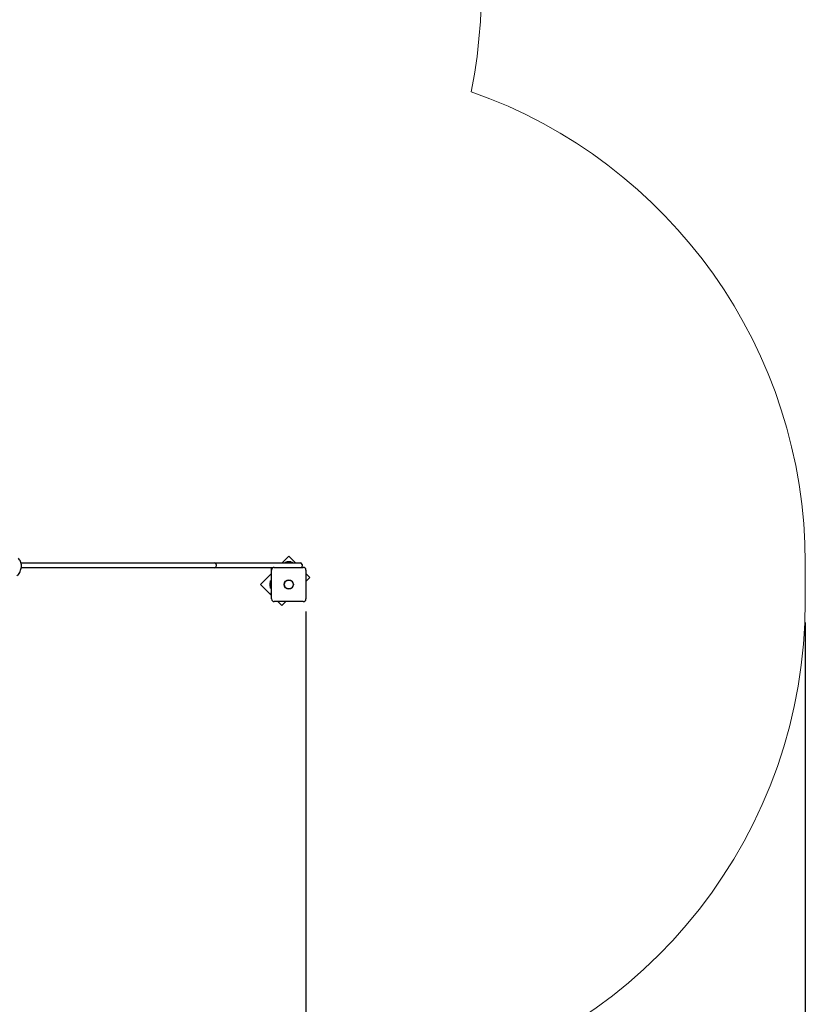
# Model space of a CAD drawing. Units: millimetres. Extents: x 2.1 to 13.3, y 1.3 to 11.4.
# Drawn here: x 10.9 to 13.3, y 5.9 to 8.8 of the extents above; entities that cross this region are included whole.
import ezdxf

# ---------------------------------------------------------------- set-up
doc = ezdxf.new("R2010")
doc.units = ezdxf.units.MM
doc.header["$LTSCALE"] = 80
doc.header["$PDSIZE"] = -1
doc.linetypes.add('SLD-Сплошная', pattern=[0])
doc.layers.add('ПРИМЕЧАНИЯ', color=7, linetype='SLD-Сплошная')
doc.styles.add('SLDTEXTSTYLE1', font='isocpeui_0.ttf')
doc.dimstyles.new('SLDDIMSTYLE4', dxfattribs={"dimtxt": 0.24, "dimasz": 0.24, "dimexe": 0, "dimexo": 0.0625, "dimgap": 0.06, "dimtad": 2, "dimrnd": 1e-09, "dimzin": 12, "dimdsep": 46, "dimtxsty": 'SLDTEXTSTYLE1', "dimsah": 1, "dimcen": 0.09, "dimadec": 0, "dimazin": 3, "dimtfac": 1, "dimtdec": 3, "dimtofl": 0, "dimtmove": 0, "dimatfit": 3, "dimfxl": 1, "dimfrac": 2, "dimtolj": 1, "dimtzin": 12, "dimarcsym": 0})

# ---------------------------------------------------------------- blocks, each defined once
blk = doc.blocks.new('_D_6')
at = {"layer": 'Defpoints', "color": 0, "transparency": 16777216}
for p in [(4.0717, 8.3934), (13.3095, 7.0692), (13.3095, 1.3091)]:
    blk.add_point(p, dxfattribs=at)
at = {"layer": 'ПРИМЕЧАНИЯ', "color": 0, "lineweight": -2, "transparency": 16777216}
for p, q in [((4.0717, 8.3309), (4.0717, 1.3091)), ((13.3095, 7.0067), (13.3095, 1.3091)), ((4.3117, 1.3091), (13.0695, 1.3091))]:
    blk.add_line(p, q, dxfattribs=at)
at = {"layer": 'ПРИМЕЧАНИЯ', "color": 0, "transparency": 16777216}
for points in [[(4.3117, 1.3491), (4.3117, 1.2691), (4.0717, 1.3091)], [(13.0695, 1.3491), (13.0695, 1.2691), (13.3095, 1.3091)]]:
    blk.add_solid(points, dxfattribs=at)
at = {"layer": 'ПРИМЕЧАНИЯ', "color": 0, "transparency": 16777216, "insert": (8.6906, 1.6091), "char_height": 0.24, "attachment_point": 2, "style": 'SLDTEXTSTYLE1'}
blk.add_mtext('\\A1;9.24', dxfattribs=at)
blk = doc.blocks.new('*D19')
at = {"layer": 'Defpoints', "color": 0, "transparency": 16777216}
for p in [(5.6116, 8.4049), (11.8095, 7.1017), (11.8095, 2.4175)]:
    blk.add_point(p, dxfattribs=at)
at = {"layer": 'ПРИМЕЧАНИЯ', "color": 0, "lineweight": -2, "transparency": 16777216}
for p, q in [((5.6116, 8.3424), (5.6116, 2.4175)), ((11.8095, 7.0392), (11.8095, 2.4175)), ((5.8516, 2.4175), (11.5695, 2.4175))]:
    blk.add_line(p, q, dxfattribs=at)
at = {"layer": 'ПРИМЕЧАНИЯ', "color": 0, "transparency": 16777216}
for points in [[(5.8516, 2.4575), (5.8516, 2.3775), (5.6116, 2.4175)], [(11.5695, 2.4575), (11.5695, 2.3775), (11.8095, 2.4175)]]:
    blk.add_solid(points, dxfattribs=at)
at = {"layer": 'ПРИМЕЧАНИЯ', "color": 0, "transparency": 16777216, "insert": (8.7105, 2.5975), "char_height": 0.24, "attachment_point": 5, "style": 'SLDTEXTSTYLE1'}
blk.add_mtext('\\A1;6.2', dxfattribs=at)

msp = doc.modelspace()

# ---------------------------------------------------------------- linework, layer by layer
at = {"color": 7, "linetype": 'SLD-Сплошная', "lineweight": 25}
for p, q in [((11.7579, 7.2056), (11.7379, 7.1857)), ((11.7615, 7.1893), (11.7545, 7.1893)), ((11.7778, 7.1857), (11.7579, 7.2056)), ((10.9535, 7.1857), (11.028, 7.1857)), ((11.028, 7.1707), (10.9542, 7.1707)), ((11.028, 7.1857), (11.392, 7.1857)), ((11.392, 7.1707), (11.028, 7.1707)), ((11.392, 7.1857), (11.535, 7.1857)), ((11.535, 7.1707), (11.392, 7.1707)), ((11.535, 7.1857), (11.58, 7.1857)), ((11.58, 7.1707), (11.535, 7.1707)), ((11.54, 7.1807), (11.54, 7.1757)), ((11.58, 7.1857), (11.758, 7.1857)), ((11.7098, 7.1707), (11.58, 7.1707)), ((11.705, 7.1667), (11.705, 7.096)), ((11.7065, 7.0772), (11.7065, 7.1642)), ((11.7145, 7.1722), (11.8015, 7.1722)), ((11.7473, 7.1875), (11.7473, 7.1857)), ((11.7473, 7.1875), (11.7686, 7.1875)), ((11.758, 7.1857), (11.793, 7.1857)), ((11.7686, 7.1857), (11.7686, 7.1875)), ((11.798, 7.1807), (11.798, 7.1757)), ((11.8095, 7.1642), (11.8095, 7.0772)), ((11.705, 7.1527), (11.673, 7.1208)), ((11.705, 7.1314), (11.7032, 7.1314)), ((11.7032, 7.1101), (11.7032, 7.1314)), ((11.8215, 7.142), (11.8095, 7.1541)), ((11.8095, 7.13), (11.8215, 7.142)), ((11.673, 7.1208), (11.7065, 7.0874)), ((11.7014, 7.1242), (11.7014, 7.1207)), ((11.7014, 7.1207), (11.7014, 7.1172)), ((11.7032, 7.1101), (11.705, 7.1101)), ((11.705, 7.091), (11.705, 7.096)), ((11.7065, 7.091), (11.705, 7.091)), ((11.8015, 7.0692), (11.7145, 7.0692)), ((11.7246, 7.0692), (11.7367, 7.0572)), ((11.7367, 7.0572), (11.7487, 7.0692))]:
    msp.add_line(p, q, dxfattribs=at)
at = {"color": 7, "linetype": 'SLD-Сплошная', "lineweight": 25, "flags": 128}
msp.add_lwpolyline([(10.942, 7.1468), (10.9434, 7.1483), (10.9457, 7.151), (10.9478, 7.1539), (10.9496, 7.1569), (10.9512, 7.1601), (10.9525, 7.1633), (10.9535, 7.1666), (10.9542, 7.17), (10.9547, 7.1734), (10.9548, 7.1767), (10.9546, 7.1801), (10.9541, 7.1833), (10.9534, 7.1865), (10.9523, 7.1895), (10.951, 7.1924), (10.9493, 7.1952), (10.9475, 7.1977), (10.9458, 7.1996)], dxfattribs=at)
at = {"color": 7, "linetype": 'SLD-Сплошная', "lineweight": 25}
for radius in [0.0136, 0.0135]:
    msp.add_circle((11.758, 7.1207), radius, dxfattribs=at)
for centre, radius, start, end in [((11.7545, 7.1845), 0.00481, 90, 141.282), ((11.7615, 7.1845), 0.00481, 38.718, 90), ((11.535, 7.1807), 0.005, 0, 90), ((11.535, 7.1757), 0.005, 270, 0), ((11.712, 7.1667), 0.007, 145.1501, 180), ((11.7145, 7.1642), 0.008, 90, 180), ((11.793, 7.1807), 0.005, 0, 90), ((11.793, 7.1757), 0.005, 315.573, 0), ((11.8015, 7.1642), 0.008, 0, 90), ((11.7062, 7.1242), 0.00481, 128.718, 180), ((11.7062, 7.1172), 0.00481, 180, 231.282), ((11.7145, 7.0772), 0.008, 180, 270), ((11.8015, 7.0772), 0.008, 270, 0)]:
    msp.add_arc(centre, radius, start, end, dxfattribs=at)
at = {"layer": 'ПРИМЕЧАНИЯ', "color": 252, "lineweight": 18, "true_color": 0x939598}
msp.add_line((13.3095, 7.0692), (13.3095, 7.1857), dxfattribs=at)
for centre, radius, start, end in [((10.662, 8.9207), 1.675, 348.9991, 104.255), ((11.8095, 7.1857), 1.5, 0, 70.6616), ((11.8095, 7.0692), 1.5, 283.8916, 0)]:
    msp.add_arc(centre, radius, start, end, dxfattribs=at)

# ---------------------------------------------------------------- dimensions: what is measured, and where the dimension line sits
at = {"layer": 'ПРИМЕЧАНИЯ'}
dim = msp.add_linear_dim(base=(11.8095, 2.4175), p1=(5.6116, 8.4049), p2=(11.8095, 7.1017), dimstyle='SLDDIMSTYLE4', override={"dimtad": 3}, dxfattribs=at)
dim.commit()
dim.dimension.update_dxf_attribs({"geometry": '*D19', "text_midpoint": (8.7105, 2.5975)})
at = {"layer": 'ПРИМЕЧАНИЯ', "color": 252, "true_color": 0x939598}
dim = msp.add_linear_dim(base=(13.3095, 1.3091), p1=(4.0717, 8.3934), p2=(13.3095, 7.0692), dimstyle='SLDDIMSTYLE4', override={"dimtad": 3}, dxfattribs=at)
dim.commit()
dim.dimension.update_dxf_attribs({"geometry": '_D_6', "text_midpoint": (8.6906, 1.3091), "dimtype": 160})

doc.saveas('drawing.dxf')
